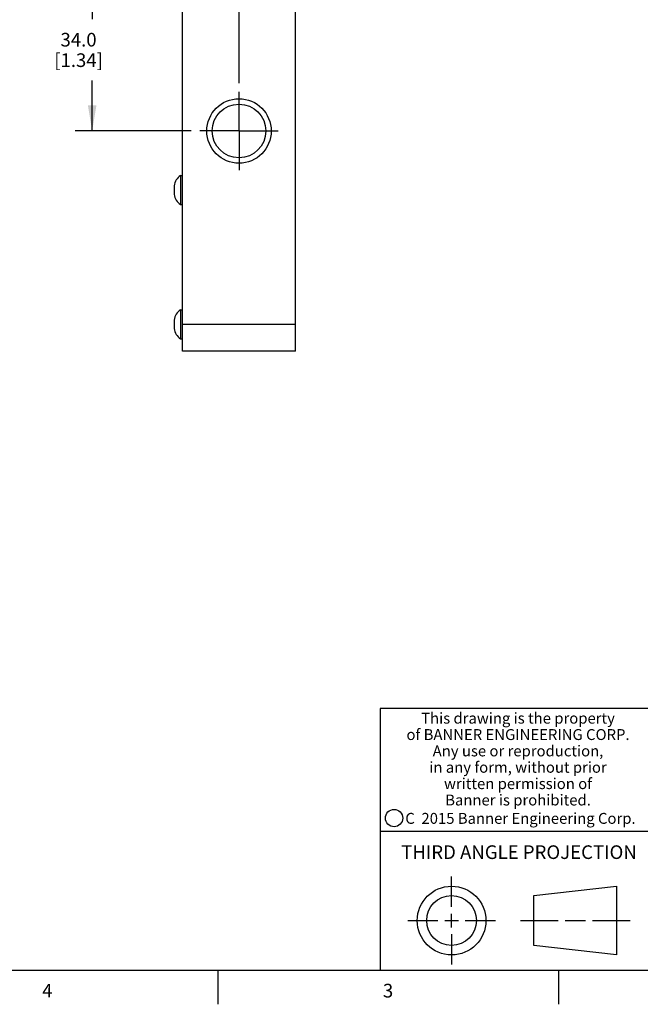
# Model space of a CAD drawing. Units: inches. Extents: x 0.7 to 21.3, y 0.5 to 16.
# Drawn here: x 12.1 to 16.6, y 0.5 to 7.7 of the extents above; entities that cross this region are included whole.
import ezdxf

# ---------------------------------------------------------------- set-up
doc = ezdxf.new("R2010")
doc.units = ezdxf.units.IN
doc.header["$LTSCALE"] = 1.21
doc.header["$MEASUREMENT"] = 0
doc.linetypes.add('CENTER', pattern=[0.6, 0.375, -0.075, 0.075, -0.075])
doc.layers.get('0').update_dxf_attribs({"linetype": 'CONTINUOUS'})
for name, color, linetype in [('02___PRT_ALL_AXES', 7, 'CONTINUOUS'), ('DEFAULT_1', 7, 'CENTER'), ('DRIVEN_DIMS', 7, 'CONTINUOUS')]:
    doc.layers.add(name, color=color, linetype=linetype)
doc.styles.add('TEXTSTYLE_2', font='txt', dxfattribs={"width": 0.8})
doc.styles.add('TEXTSTYLE_4', font='txt', dxfattribs={"width": 0.85})
doc.styles.add('TEXTSTYLE_5', font='txt', dxfattribs={"width": 0.75})
doc.dimstyles.new('DIMSTYLE_1', dxfattribs={"dimtxt": 0.1, "dimasz": 0.1875, "dimexe": 0.125, "dimexo": 0.0625, "dimgap": 0.1, "dimtad": 0, "dimtih": 1, "dimtoh": 1, "dimdec": 1, "dimzin": 0, "dimdsep": 46, "dimtxsty": 'STANDARD', "dimblk": '_FILLED', "dimblk1": '_FILLED', "dimblk2": '_FILLED', "dimcen": 0.09, "dimadec": 3, "dimazin": 0, "dimtp": 0.001, "dimtm": 0.001, "dimtfac": 1, "dimtdec": 1, "dimtofl": 0, "dimtmove": 0, "dimatfit": 3, "dimldrblk": '_FILLED', "dimfxl": 1, "dimtolj": 1, "dimtzin": 0, "dimarcsym": 0})

# ---------------------------------------------------------------- blocks, each defined once
blk = doc.blocks.new('_FILLED')
at = {"color": 0, "linetype": 'BYBLOCK'}
blk.add_solid([(0, 0), (-1, 0.167), (-1, -0.167)], dxfattribs=at)
blk = doc.blocks.new('*D8')
at = {"layer": 'DRIVEN_DIMS', "color": 7, "linetype": 'CONTINUOUS'}
for p, q in [((13.2253, 8.2416), (12.461, 8.2416)), ((12.586, 8.2416), (12.586, 7.7224)), ((12.586, 6.9031), (12.586, 7.2724)), ((13.3133, 6.9031), (12.461, 6.9031))]:
    blk.add_line(p, q, dxfattribs=at)
at = {"layer": 'DRIVEN_DIMS', "color": 7, "linetype": 'CONTINUOUS', "xscale": 0.1875, "yscale": 0.1875, "zscale": 0.1875}
for p, rotation in [((12.586, 8.2416), 90), ((12.586, 6.9031), 270)]:
    blk.add_blockref('_FILLED', p, dxfattribs=dict(at, rotation=rotation))
at = {"layer": 'DRIVEN_DIMS', "color": 7, "linetype": 'CONTINUOUS', "insert": (12.486, 7.6224), "char_height": 0.1, "width": 0.6, "attachment_point": 2, "line_spacing_factor": 0.9}
blk.add_mtext('34.0\\P[1.34]', dxfattribs=at)
blk = doc.blocks.new('*D14')
at = {"layer": 'DRIVEN_DIMS', "color": 7, "linetype": 'CONTINUOUS'}
for p, q in [((13.2499, 8.3041), (13.2499, 9.074)), ((13.6633, 7.2531), (13.6633, 9.074)), ((13.2499, 8.949), (12.8506, 8.949)), ((13.6633, 8.949), (14.0633, 8.949))]:
    blk.add_line(p, q, dxfattribs=at)
at = {"layer": 'DRIVEN_DIMS', "color": 7, "linetype": 'CONTINUOUS', "xscale": 0.1875, "yscale": 0.1875, "zscale": 0.1875}
blk.add_blockref('_FILLED', (13.2499, 8.949), dxfattribs=at)
at = {"layer": 'DRIVEN_DIMS', "color": 7, "linetype": 'CONTINUOUS', "xscale": 0.1875, "yscale": 0.1875, "zscale": 0.1875, "rotation": 180}
blk.add_blockref('_FILLED', (13.6633, 8.949), dxfattribs=at)
at = {"layer": 'DRIVEN_DIMS', "color": 7, "linetype": 'CONTINUOUS', "insert": (12.6506, 8.999), "char_height": 0.1, "width": 0.5, "attachment_point": 3, "line_spacing_factor": 0.9}
blk.add_mtext('10.5\\P[.41]', dxfattribs=at)

msp = doc.modelspace()

# ---------------------------------------------------------------- linework, layer by layer
at = {"color": 7, "linetype": 'CONTINUOUS'}
for p, q in [((13.2499, 5.2889), (13.2499, 8.2416)), ((14.0767, 5.2889), (14.0767, 8.2416)), ((13.2463, 8.1924), (13.2463, 6.342)), ((13.1873, 6.5015), (13.1882, 6.5015)), ((13.1882, 6.5015), (13.1877, 6.4962)), ((13.1874, 6.491), (13.1873, 6.4857)), ((13.1873, 6.4857), (13.1874, 6.4805)), ((13.1874, 6.4595), (13.1873, 6.4542)), ((13.1873, 6.4542), (13.1874, 6.449)), ((13.1882, 6.4385), (13.1873, 6.4385)), ((13.1876, 6.4933), (13.1874, 6.491)), ((13.1874, 6.4805), (13.1876, 6.4782)), ((13.1877, 6.4647), (13.1874, 6.4595)), ((13.1874, 6.449), (13.1876, 6.4467)), ((13.1877, 6.4962), (13.1876, 6.4933)), ((13.1876, 6.4782), (13.1877, 6.4753)), ((13.1876, 6.4467), (13.1877, 6.4438)), ((13.1877, 6.4753), (13.1882, 6.47)), ((13.1882, 6.47), (13.1877, 6.4647)), ((13.1877, 6.4438), (13.1882, 6.4385)), ((13.2463, 6.342), (13.2483, 6.342)), ((13.2463, 6.3224), (13.2483, 6.3224)), ((13.2463, 6.3224), (13.2463, 5.3381)), ((13.2483, 6.3224), (13.2483, 6.342)), ((13.1873, 5.5172), (13.1882, 5.5172)), ((13.1874, 5.5068), (13.1873, 5.5017)), ((13.1873, 5.5017), (13.1873, 5.5015)), ((13.1873, 5.5015), (13.1874, 5.4962)), ((13.1876, 5.5091), (13.1874, 5.5068)), ((13.1874, 5.4962), (13.1876, 5.494)), ((13.1877, 5.512), (13.1876, 5.5091)), ((13.1876, 5.494), (13.1877, 5.491)), ((13.1882, 5.5172), (13.1877, 5.512)), ((13.1877, 5.491), (13.1882, 5.4857)), ((13.1874, 5.4753), (13.1873, 5.47)), ((13.1873, 5.47), (13.1873, 5.4697)), ((13.1873, 5.4697), (13.1874, 5.4647)), ((13.1882, 5.4542), (13.1873, 5.4542)), ((13.1877, 5.4805), (13.1874, 5.4753)), ((13.1874, 5.4647), (13.1876, 5.4624)), ((13.1876, 5.4624), (13.1877, 5.4595)), ((13.1882, 5.4857), (13.1877, 5.4805)), ((13.1877, 5.4595), (13.1882, 5.4542)), ((13.2463, 5.4857), (14.0767, 5.4857)), ((13.2463, 5.3381), (13.2499, 5.3381)), ((14.0767, 5.2889), (13.2499, 5.2889)), ((21.05, 2.67), (14.7, 2.67)), ((14.7, 2.67), (14.7, 0.75)), ((14.7, 1.77), (16.7, 1.77)), ((15.223, 1.214), (15.223, 1.4361)), ((15.8277, 1.2967), (16.434, 1.3661)), ((16.434, 1.3661), (16.434, 0.8619)), ((15.8277, 0.9313), (15.8277, 1.2967)), ((15.223, 1.064), (15.223, 1.164)), ((14.9009, 1.114), (15.123, 1.114)), ((15.173, 1.114), (15.273, 1.114)), ((15.323, 1.114), (15.5451, 1.114)), ((15.7277, 1.114), (16.0058, 1.114)), ((16.0558, 1.114), (16.2059, 1.114)), ((16.2559, 1.114), (16.534, 1.114)), ((15.223, 1.014), (15.223, 0.7919)), ((16.434, 0.8619), (15.8277, 0.9313)), ((0.964, 0.75), (21.05, 0.75)), ((13.507, 0.75), (13.507, 0.5)), ((16.007, 0.75), (16.007, 0.5))]:
    msp.add_line(p, q, dxfattribs=at)
for centre, radius in [((13.6633, 6.9031), 0.2362), ((13.6633, 6.9031), 0.1969), ((14.8013, 1.8652), 0.0638), ((15.223, 1.114), 0.2521), ((15.223, 1.114), 0.1827)]:
    msp.add_circle(centre, radius, dxfattribs=at)
for centre, start, end in [((13.298, 6.4842), 124.50519, 171.11614), ((13.298, 6.4558), 188.88386, 235.49481), ((13.298, 5.4999), 124.50519, 171.11614), ((13.298, 5.4715), 188.88386, 235.49481)]:
    msp.add_arc(centre, 0.112, start, end, dxfattribs=at)
at = {"layer": '02___PRT_ALL_AXES', "color": 7, "linetype": 'CONTINUOUS'}
for p, q in [((13.2346, 6.5765), (13.2346, 6.3635)), ((13.2346, 6.5765), (13.2463, 6.5765)), ((13.2346, 6.3635), (13.2463, 6.3635)), ((13.2346, 5.5922), (13.2463, 5.5922)), ((13.2346, 5.5922), (13.2346, 5.3792)), ((13.2346, 5.3792), (13.2463, 5.3792))]:
    msp.add_line(p, q, dxfattribs=at)
at = {"layer": 'DEFAULT_1', "color": 7, "linetype": 'CENTER'}
for q in [(13.6633, 7.1906), (13.3758, 6.9031), (13.6633, 6.6156), (13.9508, 6.9031)]:
    msp.add_line((13.6633, 6.9031), q, dxfattribs=at)

# ---------------------------------------------------------------- texts
at = {"color": 7, "linetype": 'CONTINUOUS', "attachment_point": 2, "line_spacing_factor": 0.9}
for s, insert, char_height, width, style in [('This drawing is the property\\Pof BANNER ENGINEERING CORP.\\PAny use or reproduction,\\Pin any form, without prior\\Pwritten permission of\\PBanner is prohibited.', (15.7105, 2.6378), 0.08, 1.904, 'TEXTSTYLE_4'), ('C  2015 Banner Engineering Corp.', (15.7284, 1.9032), 0.08, 1.92, 'TEXTSTYLE_5'), ('THIRD ANGLE PROJECTION', (15.7175, 1.6656), 0.1, 1.76, 'TEXTSTYLE_2'), ('4', (12.257, 0.65), 0.1, 0.08, 'TEXTSTYLE_2'), ('3', (14.757, 0.65), 0.1, 0.08, 'TEXTSTYLE_2')]:
    msp.add_mtext(s, dxfattribs=dict(at, insert=insert, char_height=char_height, width=width, style=style))

# ---------------------------------------------------------------- dimensions: what is measured, and where the dimension line sits
at = {"layer": 'DRIVEN_DIMS', "color": 7, "linetype": 'CONTINUOUS'}
dim = msp.add_linear_dim(base=(13.6633, 8.949), p1=(13.2499, 8.2416), p2=(13.6633, 7.1906), text='<>\\P[]', dimstyle='DIMSTYLE_1', dxfattribs=at)
dim.commit()
dim.dimension.update_dxf_attribs({"geometry": '*D14', "text_midpoint": (12.5006, 8.874), "dimtype": 160})
dim = msp.add_linear_dim(base=(12.586, 6.9031), p1=(13.2878, 8.2416), p2=(13.3758, 6.9031), angle=270, text='<>\\P[]', dimstyle='DIMSTYLE_1', dxfattribs=at)
dim.commit()
dim.dimension.update_dxf_attribs({"geometry": '*D8', "text_midpoint": (12.586, 7.4974), "dimtype": 160})

doc.saveas('drawing.dxf')
